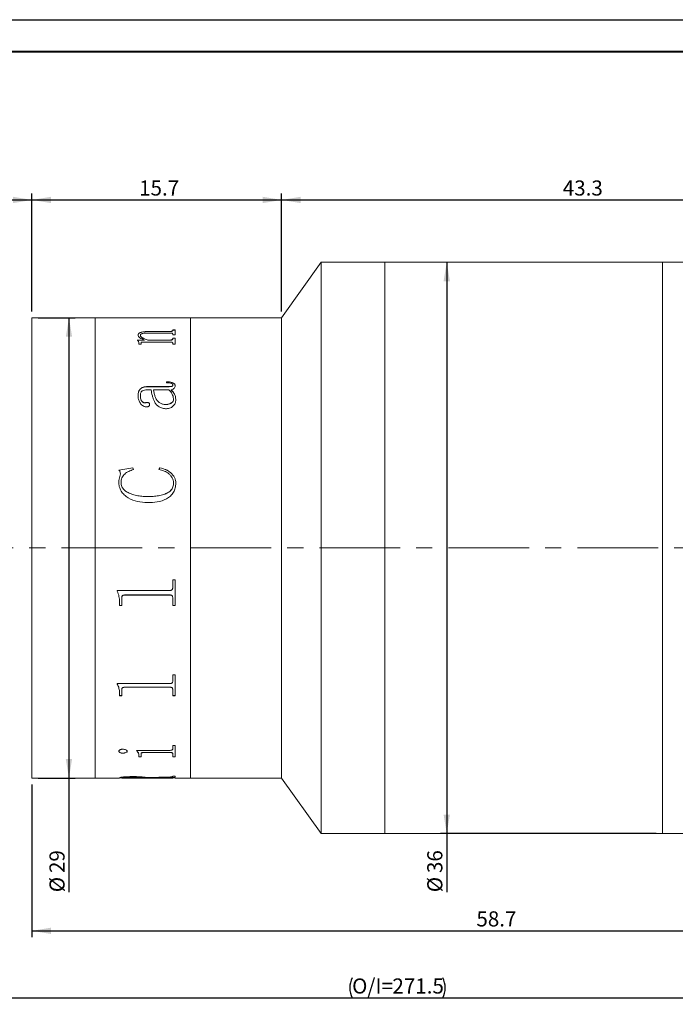
# Model space of a CAD drawing. Units: millimetres. Extents: x 0 to 490, y 0 to 297.
# Drawn here: x 165 to 269, y 142 to 297 of the extents above; entities that cross this region are included whole.
import ezdxf

# ---------------------------------------------------------------- set-up
doc = ezdxf.new("R2010")
doc.units = ezdxf.units.MM
doc.linetypes.add('CENTERX2', pattern=[20.32, 12.7, -2.54, 2.54, -2.54])
doc.layers.add('FORMAT', color=7, linetype='Continuous')
doc.styles.add('SLDTEXTSTYLE0', font='TXT', dxfattribs={"width": 0.7})
doc.dimstyles.new('SLDDIMSTYLE0', dxfattribs={"dimtxt": 2.728516, "dimasz": 3, "dimexe": 0, "dimexo": 0.0625, "dimgap": 0.682129, "dimtad": 1, "dimdec": 1, "dimlfac": 0.4, "dimrnd": 1e-09, "dimzin": 12, "dimdsep": 46, "dimtxsty": 'SLDTEXTSTYLE0', "dimsah": 1, "dimcen": 0.09, "dimadec": 0, "dimazin": 3, "dimtfac": 1, "dimtofl": 0, "dimtmove": 0, "dimatfit": 3, "dimfxl": 0, "dimfrac": 2, "dimtolj": 1, "dimtzin": 12, "dimarcsym": 0})

# ---------------------------------------------------------------- blocks, each defined once
blk = doc.blocks.new('_D')
at = {"layer": 'FORMAT'}
for p, q in [((92.21, 231.06), (92.21, 269.61)), ((92.21, 268.61), (167.21, 268.61)), ((167.21, 251.05), (167.21, 269.61))]:
    blk.add_line(p, q, dxfattribs=at)
for centre, start, end in [((125.88, 270.2), 153.4349, 206.5651), ((129.05, 270.2), 333.4349, 26.5651)]:
    blk.add_arc(centre, 3.55, start, end, dxfattribs=at)
for points in [[(92.21, 268.61), (95.21, 268.11), (95.21, 269.11)], [(167.21, 268.61), (164.21, 269.11), (164.21, 268.11)]]:
    blk.add_solid(points, dxfattribs=at)
at = {"layer": 'FORMAT', "char_height": 2.381, "attachment_point": 1, "style": 'SLDTEXTSTYLE0'}
for s, insert in [('WD=', (122.7, 271.68)), ('195', (127.46, 271.68))]:
    blk.add_mtext(s, dxfattribs=dict(at, insert=insert))
blk = doc.blocks.new('_D_2')
at = {"layer": 'FORMAT'}
for p, q in [((92.21, 198.56), (92.21, 141.92)), ((357.86, 198.56), (357.86, 141.92)), ((92.21, 142.92), (357.86, 142.92))]:
    blk.add_line(p, q, dxfattribs=at)
for centre, start, end in [((220.84, 144.5), 153.4349, 206.5651), ((228.77, 144.5), 333.4349, 26.5651)]:
    blk.add_arc(centre, 3.55, start, end, dxfattribs=at)
for points in [[(92.21, 142.92), (95.21, 142.42), (95.21, 143.42)], [(357.86, 142.92), (354.86, 143.42), (354.86, 142.42)]]:
    blk.add_solid(points, dxfattribs=at)
at = {"layer": 'FORMAT', "char_height": 2.381, "attachment_point": 1, "style": 'SLDTEXTSTYLE0'}
for s, insert in [('O/I=', (217.66, 145.99)), ('271.5', (224.01, 145.99))]:
    blk.add_mtext(s, dxfattribs=dict(at, insert=insert))
blk = doc.blocks.new('_D_3')
at = {"layer": 'FORMAT'}
for p, q in [((206.55, 251.05), (206.55, 269.61)), ((206.55, 268.61), (314.05, 268.61)), ((314.05, 257.3), (314.05, 269.61))]:
    blk.add_line(p, q, dxfattribs=at)
for points in [[(206.55, 268.61), (209.55, 268.11), (209.55, 269.11)], [(314.05, 268.61), (311.05, 269.11), (311.05, 268.11)]]:
    blk.add_solid(points, dxfattribs=at)
at = {"layer": 'FORMAT', "insert": (250.85, 271.68), "char_height": 2.381, "attachment_point": 1, "style": 'SLDTEXTSTYLE0'}
blk.add_mtext('43.3', dxfattribs=at)
blk = doc.blocks.new('_D_4')
at = {"layer": 'FORMAT'}
for p, q in [((232.57, 258.8), (232.57, 168.8)), ((265.55, 168.8), (231.57, 168.8)), ((232.57, 168.8), (232.57, 159.57))]:
    blk.add_line(p, q, dxfattribs=at)
for points in [[(232.57, 258.8), (232.07, 255.8), (233.07, 255.8)], [(232.57, 168.8), (233.07, 171.8), (232.07, 171.8)]]:
    blk.add_solid(points, dxfattribs=at)
at = {"layer": 'FORMAT', "char_height": 2.381, "attachment_point": 1, "rotation": 90, "style": 'SLDTEXTSTYLE0'}
for s, insert in [('36', (229.5, 162.59)), ('%%c', (229.5, 159.57))]:
    blk.add_mtext(s, dxfattribs=dict(at, insert=insert))
blk = doc.blocks.new('_D_5')
at = {"layer": 'FORMAT'}
for p, q in [((167.21, 176.55), (167.21, 152.49)), ((314.05, 170.31), (314.05, 152.49)), ((167.21, 153.49), (314.05, 153.49))]:
    blk.add_line(p, q, dxfattribs=at)
for points in [[(167.21, 153.49), (170.21, 152.99), (170.21, 153.99)], [(314.05, 153.49), (311.05, 153.99), (311.05, 152.99)]]:
    blk.add_solid(points, dxfattribs=at)
at = {"layer": 'FORMAT', "insert": (237.24, 156.56), "char_height": 2.381, "attachment_point": 1, "style": 'SLDTEXTSTYLE0'}
blk.add_mtext('58.7', dxfattribs=at)
blk = doc.blocks.new('_D_7')
at = {"layer": 'FORMAT'}
for p, q in [((167.21, 251.05), (167.21, 269.61)), ((167.21, 268.61), (206.55, 268.61)), ((206.55, 251.05), (206.55, 269.61))]:
    blk.add_line(p, q, dxfattribs=at)
for points in [[(167.21, 268.61), (170.21, 268.11), (170.21, 269.11)], [(206.55, 268.61), (203.55, 269.11), (203.55, 268.11)]]:
    blk.add_solid(points, dxfattribs=at)
at = {"layer": 'FORMAT', "insert": (184.1, 271.68), "char_height": 2.381, "attachment_point": 1, "style": 'SLDTEXTSTYLE0'}
blk.add_mtext('15.7', dxfattribs=at)
blk = doc.blocks.new('_D_8')
at = {"layer": 'FORMAT'}
for p, q in [((168.21, 250.05), (174.05, 250.05)), ((173.05, 250.05), (173.05, 177.55)), ((168.21, 177.55), (174.05, 177.55)), ((173.05, 177.55), (173.05, 159.57))]:
    blk.add_line(p, q, dxfattribs=at)
for points in [[(173.05, 250.05), (172.55, 247.05), (173.55, 247.05)], [(173.05, 177.55), (173.55, 180.55), (172.55, 180.55)]]:
    blk.add_solid(points, dxfattribs=at)
at = {"layer": 'FORMAT', "char_height": 2.381, "attachment_point": 1, "rotation": 90, "style": 'SLDTEXTSTYLE0'}
for s, insert in [('29', (169.98, 162.59)), ('%%c', (169.98, 159.57))]:
    blk.add_mtext(s, dxfattribs=dict(at, insert=insert))

msp = doc.modelspace()

# ---------------------------------------------------------------- linework, layer by layer
at = {"color": 7, "linetype": 'Continuous', "lineweight": 15}
for p, q in [((212.797285, 258.8044913), (206.547285, 250.0544913)), ((222.797285, 258.8044913), (212.797285, 258.8044913)), ((212.797285, 213.8044913), (212.797285, 258.8044913)), ((266.547285, 258.8044913), (222.797285, 258.8044913)), ((222.797285, 176.7039154), (222.797285, 258.8044913)), ((222.797285, 213.8044913), (222.797285, 258.8044913)), ((273.4906329, 258.8044913), (266.547285, 258.8044913)), ((266.547285, 214.3344383), (266.547285, 258.8044913)), ((266.547285, 176.7039154), (266.547285, 258.8044913)), ((177.2052649, 250.0544913), (167.2052649, 250.0544913)), ((167.2052649, 213.8044913), (167.2052649, 250.0544913)), ((181.0162232, 250.0544913), (177.2052649, 250.0544913)), ((177.2052649, 213.8044913), (177.2052649, 250.0544913)), ((181.0162232, 250.0312214), (181.0162232, 250.0544913)), ((181.3808065, 250.0312214), (181.0162232, 250.0312214)), ((181.3808065, 250.0312214), (181.3808065, 250.0405188)), ((181.7795696, 250.0534028), (185.0266399, 250.0534028)), ((188.9971802, 250.0500135), (181.7852662, 250.0500135)), ((185.0266399, 250.0500135), (185.0266399, 250.0534028)), ((185.3912232, 250.0534028), (189.000978, 250.0534028)), ((185.3912232, 250.0534028), (185.3912232, 250.0500135)), ((189.4016399, 250.0312214), (189.4016399, 250.0405188)), ((189.4016399, 250.0404195), (189.7662232, 250.0404195)), ((189.7662232, 250.0312214), (189.4016399, 250.0312214)), ((192.2052649, 250.0544913), (189.7662232, 250.0544913)), ((189.7662232, 250.0312214), (189.7662232, 250.0544913)), ((206.547285, 250.0544913), (192.2052649, 250.0544913)), ((192.2052649, 213.8044913), (192.2052649, 250.0544913)), ((206.547285, 213.8044913), (206.547285, 250.0544913)), ((189.4016399, 248.1445092), (189.7662232, 248.1445092)), ((189.4016399, 248.0602969), (189.4016399, 248.1445092)), ((189.7662232, 247.3817381), (189.7662232, 248.1445092)), ((183.9328899, 247.2815367), (183.9328899, 247.3046402)), ((184.2974732, 247.2561068), (184.2974732, 247.2791928)), ((188.9933825, 247.6497231), (185.5735149, 247.6497231)), ((185.7558065, 247.9040144), (188.9971802, 247.9040144)), ((185.7558065, 247.8804975), (185.7558065, 247.9040144)), ((185.7558065, 247.8804975), (188.9971802, 247.8804975)), ((188.9971802, 247.8804975), (188.9971802, 247.9040144)), ((189.4016399, 248.1208264), (189.7662232, 248.1208264)), ((189.4016399, 248.0366722), (189.4016399, 248.0602969)), ((189.4016399, 247.3817381), (189.4016399, 247.4789119)), ((189.7662232, 247.3817381), (189.4016399, 247.3817381)), ((189.4016399, 246.8552303), (189.7662232, 246.8552303)), ((189.4016399, 246.7475234), (189.4016399, 246.8552303)), ((189.4016399, 246.8324367), (189.7662232, 246.8324367)), ((189.4016399, 246.7248041), (189.4016399, 246.7475234)), ((189.7662232, 245.8970841), (189.7662232, 246.8552303)), ((183.8113621, 246.5490535), (184.9563816, 246.5490535)), ((183.8113621, 246.5024731), (183.8113621, 246.5490535)), ((183.8113621, 246.526471), (184.9563816, 246.526471)), ((184.0544176, 245.8970841), (184.0544176, 246.0710478)), ((184.419001, 245.8970841), (184.0544176, 245.8970841)), ((184.419001, 245.8970841), (184.419001, 246.1030068)), ((189.0028768, 246.2296284), (184.7171238, 246.2296284)), ((184.9563816, 246.526471), (184.9563816, 246.5490535)), ((185.4709758, 246.5490535), (188.9933825, 246.5490535)), ((185.4709758, 246.526471), (185.4709758, 246.5490535)), ((185.4709758, 246.526471), (188.9933825, 246.526471)), ((188.9933825, 246.526471), (188.9933825, 246.5490535)), ((189.4016399, 245.8970841), (189.4016399, 246.0172232)), ((189.7662232, 245.8970841), (189.4016399, 245.8970841)), ((185.4292006, 239.2163342), (188.8338773, 239.2163342)), ((185.4292006, 239.2163342), (185.4292006, 239.1988088)), ((185.4292006, 239.1988088), (188.8338773, 239.1988088)), ((188.4294176, 239.8159501), (188.4294176, 239.9846521)), ((188.8338773, 239.2163342), (188.8338773, 239.1988088)), ((189.4016399, 239.4804077), (189.4016399, 239.4627002)), ((189.7662232, 239.3271414), (189.7662232, 239.3095396)), ((183.9328899, 237.7510413), (183.9328899, 237.7345265)), ((184.2974732, 237.7766909), (184.2974732, 237.7601583)), ((185.9988621, 238.6912267), (185.4159085, 238.6912267)), ((186.3634454, 238.6740635), (186.3634454, 238.6912267)), ((188.7977987, 238.6912267), (186.3634454, 238.6912267)), ((189.1623821, 238.6912267), (189.1623821, 238.6740635)), ((189.5231676, 237.2796559), (189.5231676, 237.2958568)), ((185.1519654, 236.6813454), (185.1519654, 236.6655682)), ((185.7558065, 236.3691557), (185.7558065, 236.3535938)), ((188.2794068, 236.3817997), (188.2794068, 236.397381)), ((189.887751, 237.2234665), (189.887751, 237.2073155)), ((180.8946954, 226.0337868), (183.103083, 226.4333473)), ((180.8946954, 226.0253528), (183.103083, 226.4246378)), ((183.103083, 226.4333473), (183.2037232, 226.1427648)), ((183.103083, 226.4333473), (183.103083, 226.4246378)), ((183.103083, 226.4246378), (183.2037232, 226.1342557)), ((187.2141399, 226.1427648), (187.3717462, 226.4333473)), ((187.2141399, 226.1342557), (187.3717462, 226.4246378)), ((187.3717462, 226.4333473), (187.3717462, 226.4246378)), ((181.1510431, 225.4960334), (181.1510431, 225.4879702)), ((180.8946954, 224.2120903), (180.8946954, 224.2049126)), ((181.2592788, 224.0883375), (181.2592788, 224.0812452)), ((189.5231676, 224.0391641), (189.5231676, 224.0321057)), ((189.887751, 223.9917926), (189.887751, 223.9847669)), ((185.4178074, 221.8955434), (185.4178074, 221.8899634)), ((266.547285, 168.8044913), (266.547285, 214.3344383)), ((167.2052649, 177.5544913), (167.2052649, 213.8044913)), ((177.2052649, 177.5544913), (177.2052649, 213.8044913)), ((192.2052649, 177.5544913), (192.2052649, 213.8044913)), ((206.547285, 177.5544913), (206.547285, 213.8044913)), ((212.797285, 168.8044913), (212.797285, 213.8044913)), ((222.797285, 168.8044913), (222.797285, 213.8044913)), ((189.4016399, 208.7749052), (189.7662232, 208.7749052)), ((189.4016399, 207.5669511), (189.4016399, 208.7749052)), ((189.7662232, 204.7244189), (189.7662232, 208.7749052)), ((180.6516399, 207.0961298), (188.9971802, 207.0961298)), ((180.6516399, 206.9897937), (180.6516399, 207.0961298)), ((188.9971802, 206.3860827), (181.7852662, 206.3860827)), ((181.7852662, 206.380963), (181.7852662, 206.3860827)), ((188.9971802, 206.380963), (181.7852662, 206.380963)), ((188.9971802, 206.380963), (188.9971802, 206.3860827)), ((181.0162232, 205.3010128), (181.0162232, 205.3068773)), ((181.0162232, 204.7244189), (181.0162232, 205.3010128)), ((181.3808065, 204.730681), (181.0162232, 204.730681)), ((181.3808065, 204.7244189), (181.0162232, 204.7244189)), ((181.3808065, 205.8984232), (181.3808065, 205.9038757)), ((181.3808065, 204.7244189), (181.3808065, 205.8984232)), ((189.4016399, 205.9132492), (189.4016399, 205.9186914)), ((189.4016399, 204.7244189), (189.4016399, 205.9132492)), ((189.7662232, 204.730681), (189.4016399, 204.730681)), ((189.7662232, 204.7244189), (189.4016399, 204.7244189)), ((180.6516399, 192.4311381), (188.9971802, 192.4311381)), ((180.6516399, 192.3438128), (180.6516399, 192.4311381)), ((189.4016399, 193.8283626), (189.7662232, 193.8283626)), ((189.4016399, 192.8194805), (189.4016399, 193.8283626)), ((189.7662232, 190.5175033), (189.7662232, 193.8283626)), ((181.0162232, 190.9761023), (181.0162232, 190.991846)), ((181.0162232, 190.5175033), (181.0162232, 190.9761023)), ((181.3808065, 191.4557854), (181.3808065, 191.4711983)), ((181.3808065, 190.5175033), (181.3808065, 191.4557854)), ((188.9971802, 191.8617056), (181.7852662, 191.8617056)), ((181.7852662, 191.8465622), (181.7852662, 191.8617056)), ((188.9971802, 191.8465622), (181.7852662, 191.8465622)), ((188.9971802, 191.8465622), (188.9971802, 191.8617056)), ((189.4016399, 191.4677479), (189.4016399, 191.4831525)), ((189.4016399, 190.5175033), (189.4016399, 191.4677479)), ((181.3808065, 190.5335633), (181.0162232, 190.5335633)), ((181.3808065, 190.5175033), (181.0162232, 190.5175033)), ((189.7662232, 190.5335633), (189.4016399, 190.5335633)), ((189.7662232, 190.5175033), (189.4016399, 190.5175033)), ((180.8946954, 181.7755933), (180.8946954, 181.7976822)), ((181.536514, 181.4680252), (181.536514, 181.4903262)), ((182.231501, 181.7755933), (182.231501, 181.7976822)), ((183.6898343, 181.9190031), (188.9971802, 181.9190031)), ((183.6898343, 181.8694528), (183.6898343, 181.9190031)), ((189.0028768, 181.6008263), (184.8671347, 181.6008263)), ((184.8671347, 181.5786016), (184.8671347, 181.6008263)), ((189.0028768, 181.5786016), (184.8671347, 181.5786016)), ((189.0028768, 181.5786016), (189.0028768, 181.6008263)), ((189.4016399, 182.7006054), (189.7662232, 182.7006054)), ((189.4016399, 182.1475609), (189.4016399, 182.7006054)), ((189.7662232, 180.8859708), (189.7662232, 182.7006054)), ((184.0544176, 181.1088706), (184.0544176, 181.1314193)), ((184.0544176, 180.8859708), (184.0544176, 181.1088706)), ((184.419001, 180.9086732), (184.0544176, 180.9086732)), ((184.419001, 180.8859708), (184.0544176, 180.8859708)), ((184.419001, 181.3639852), (184.419001, 181.3863579)), ((184.419001, 180.8859708), (184.419001, 181.3639852)), ((189.4016399, 181.3639852), (189.4016399, 181.3863579)), ((189.4016399, 180.8859708), (189.4016399, 181.3639852)), ((189.7662232, 180.9086732), (189.4016399, 180.9086732)), ((189.7662232, 180.8859708), (189.4016399, 180.8859708)), ((167.2052649, 177.5544913), (177.2052649, 177.5544913)), ((177.2052649, 177.5544913), (181.0162232, 177.5544913)), ((181.0162232, 177.5544913), (181.0162232, 177.5899918)), ((181.0162232, 177.5794913), (181.3808065, 177.5794913)), ((181.3808065, 177.5777612), (181.0162232, 177.5777612)), ((181.3808065, 177.6013975), (181.3808065, 177.5764126)), ((181.3808065, 177.5616704), (181.3808065, 177.5764126)), ((181.7795696, 177.5555798), (185.0266399, 177.5555798)), ((183.1790379, 177.7098352), (183.1790379, 177.6849252)), ((185.0266399, 177.6049629), (185.0266399, 177.5799805)), ((185.0266399, 177.5555798), (185.0266399, 177.5799805)), ((185.0266399, 177.5794913), (185.3912232, 177.5794913)), ((185.3912232, 177.5589691), (185.0266399, 177.5589691)), ((185.3304593, 177.6215012), (189.0503486, 177.7455645)), ((189.7662232, 177.7145409), (185.3912232, 177.6043266)), ((189.7662232, 177.6896341), (185.3912232, 177.5793437)), ((185.3912232, 177.5793437), (185.3912232, 177.6043266)), ((185.3912232, 177.5555798), (185.3912232, 177.5793437)), ((185.3912232, 177.5555798), (189.000978, 177.5555798)), ((189.4016399, 177.8377176), (189.7662232, 177.8377176)), ((189.4016399, 177.8010766), (189.4016399, 177.8377176)), ((189.4016399, 177.5685631), (189.7662232, 177.5685631)), ((189.4016399, 177.561595), (189.4016399, 177.5685631)), ((189.7662232, 177.6896341), (189.7662232, 177.8377176)), ((189.7662232, 177.5544913), (189.7662232, 177.5685631)), ((189.7662232, 177.5544913), (192.2052649, 177.5544913)), ((192.2052649, 177.5544913), (206.547285, 177.5544913)), ((206.547285, 177.5544913), (212.797285, 168.8044913)), ((222.797285, 168.8044913), (222.797285, 176.7039154)), ((266.547285, 168.8044913), (266.547285, 176.7039154)), ((212.797285, 168.8044913), (222.797285, 168.8044913)), ((222.797285, 168.8044913), (266.547285, 168.8044913)), ((266.547285, 168.8044913), (285.297285, 168.8044913))]:
    msp.add_line(p, q, dxfattribs=at)
for points, knots in [([(181.3808065, 250.0473122), (181.3842659, 250.0483531), (181.3895843, 250.0499533), (181.4306504, 250.05142), (181.4756467, 250.0522878), (181.5369044, 250.0528671), (181.6374958, 250.0533353), (181.722842, 250.0533758), (181.7795696, 250.0534028)], [0, 0, 0, 0, 0.2481131565, 0.3814452382, 0.5002774264, 0.6245346163, 0.7504373805, 1, 1, 1, 1]), ([(181.7852662, 250.0500135), (181.7276441, 250.0499641), (181.6389458, 250.0498879), (181.5321422, 250.0491313), (181.4649616, 250.0481846), (181.4202552, 250.0467611), (181.3850653, 250.0443818), (181.3824887, 250.0420446), (181.3808065, 250.0405188)], [0, 0, 0, 0, 0.2490916756, 0.3834295282, 0.4996539125, 0.6166967514, 0.7497517769, 1, 1, 1, 1]), ([(189.4016399, 250.0405188), (189.3999492, 250.0420447), (189.3973598, 250.0443819), (189.3622178, 250.0467624), (189.3172983, 250.0481872), (189.2504577, 250.0491379), (189.143653, 250.0498987), (189.0550085, 250.0499682), (188.9971802, 250.0500135)], [0, 0, 0, 0, 0.2501927513, 0.383194317, 0.5002415571, 0.6172216512, 0.7502899242, 1, 1, 1, 1]), ([(189.000978, 250.0534028), (189.0576057, 250.0533761), (189.1423335, 250.0533361), (189.2422112, 250.0528742), (189.3033978, 250.0523025), (189.3497172, 250.0514612), (189.3931761, 250.0500167), (189.3982744, 250.048433), (189.4016399, 250.0473876)], [0, 0, 0, 0, 0.2501292328, 0.3742491723, 0.4976395206, 0.6191302618, 0.7485851811, 1, 1, 1, 1]), ([(183.9328899, 247.3046402), (183.9465925, 247.3942421), (183.967323, 247.5297988), (184.170113, 247.68535), (184.4049044, 247.7781233), (184.7065525, 247.8426078), (185.1575856, 247.8947141), (185.5187673, 247.9003293), (185.7558065, 247.9040144)], [0, 0, 0, 0, 0.2497002441, 0.3777663284, 0.4996525855, 0.6188887044, 0.7498811631, 1, 1, 1, 1]), ([(183.9328899, 247.2815367), (183.9465954, 247.3710787), (183.9673318, 247.5065558), (184.170136, 247.6619993), (184.4049553, 247.7547077), (184.7065905, 247.8191387), (185.1576204, 247.8712048), (185.5187706, 247.8768152), (185.7558065, 247.8804975)], [0, 0, 0, 0, 0.2496119627, 0.3776627907, 0.499526411, 0.6187966643, 0.749802404, 1, 1, 1, 1]), ([(184.9563816, 246.5490535), (184.6933884, 246.6579905), (184.298883, 246.8214024), (183.9795778, 247.0928185), (183.9484512, 247.234039), (183.9328899, 247.3046402)], [0, 0, 0, 0, 0.500002292, 0.7500329151, 1, 1, 1, 1]), ([(185.5735149, 247.6497231), (185.4198384, 247.6474789), (185.1130684, 247.6429989), (184.7413394, 247.5950924), (184.5030553, 247.5227793), (184.3766957, 247.4504009), (184.3078129, 247.3673337), (184.3009222, 247.3085934), (184.2974732, 247.2791928)], [0, 0, 0, 0, 0.2503643304, 0.4997787349, 0.6261321084, 0.7496620735, 0.8747011606, 1, 1, 1, 1]), ([(184.2974732, 247.2791928), (184.3216261, 247.207669), (184.3700132, 247.0643808), (184.7548438, 246.8005413), (185.1846316, 246.6496105), (185.4709758, 246.5490535)], [0, 0, 0, 0, 0.24960694806, 0.50005388432, 1, 1, 1, 1]), ([(184.2974732, 247.2561068), (184.3216285, 247.1846304), (184.3700236, 247.0414275), (184.7549029, 246.7777572), (185.184644, 246.6269513), (185.4709758, 246.526471)], [0, 0, 0, 0, 0.249557225, 0.4999882025, 1, 1, 1, 1]), ([(189.4016399, 247.4789119), (189.4001567, 247.5011232), (189.3978904, 247.5350622), (189.3645983, 247.5773305), (189.3208899, 247.6056394), (189.254841, 247.6273788), (189.1455385, 247.6464263), (189.0536272, 247.6484178), (188.9933825, 247.6497231)], [0, 0, 0, 0, 0.250450093, 0.3826878789, 0.5006797193, 0.6198261841, 0.7508091827, 1, 1, 1, 1]), ([(188.9933825, 246.5490535), (189.0527174, 246.5509289), (189.141592, 246.5537379), (189.2452661, 246.579177), (189.3274509, 246.6153017), (189.3929132, 246.6735098), (189.3987276, 246.7228231), (189.4016399, 246.7475234)], [0, 0, 0, 0, 0.2496552836, 0.3739449476, 0.4998425848, 0.7494791585, 1, 1, 1, 1]), ([(188.9933825, 246.526471), (189.0527156, 246.5283445), (189.1415911, 246.5311507), (189.2452647, 246.5565747), (189.3274464, 246.5926713), (189.3929118, 246.6508372), (189.3987272, 246.7001204), (189.4016399, 246.7248041)], [0, 0, 0, 0, 0.24974522, 0.3740950824, 0.4999622227, 0.7495543859, 1, 1, 1, 1]), ([(188.9971802, 247.9040144), (189.0563369, 247.9054714), (189.1440704, 247.9076323), (189.2453101, 247.9278254), (189.3268461, 247.9560303), (189.3928636, 248.0019261), (189.3987192, 248.0408716), (189.4016399, 248.0602969)], [0, 0, 0, 0, 0.2496983222, 0.3703197596, 0.4941580129, 0.7476946698, 1, 1, 1, 1]), ([(188.9971802, 247.8804975), (189.0561642, 247.8819643), (189.1439384, 247.884147), (189.2456464, 247.9042528), (189.3270387, 247.9326293), (189.3929335, 247.9784457), (189.398743, 248.0172985), (189.4016399, 248.0366722)], [0, 0, 0, 0, 0.2492052559, 0.3708433475, 0.4952882066, 0.7483274786, 1, 1, 1, 1]), ([(184.0544176, 246.0710478), (184.0470542, 246.1477698), (184.0360081, 246.2628608), (183.9438215, 246.4079437), (183.8555258, 246.4709558), (183.8113621, 246.5024731)], [0, 0, 0, 0, 0.4998579601, 0.7498391093, 1, 1, 1, 1]), ([(184.7171238, 246.2296284), (184.6770154, 246.2289797), (184.6157325, 246.2279886), (184.5388845, 246.2175039), (184.4877816, 246.2042683), (184.4505931, 246.1830619), (184.4223209, 246.1490207), (184.4202996, 246.1210058), (184.419001, 246.1030068)], [0, 0, 0, 0, 0.2504904396, 0.3827325042, 0.5007646118, 0.6147019256, 0.7524525224, 1, 1, 1, 1]), ([(189.4016399, 246.0172232), (189.4002535, 246.0444612), (189.3981434, 246.085918), (189.3655965, 246.1379235), (189.324128, 246.1731775), (189.2607529, 246.2011189), (189.1533473, 246.2254333), (189.0625101, 246.2279658), (189.0028768, 246.2296284)], [0, 0, 0, 0, 0.2504787139, 0.3812333925, 0.5008432042, 0.6202313038, 0.7506878061, 1, 1, 1, 1]), ([(183.9328899, 237.7510413), (183.9418823, 237.9276954), (183.9598323, 238.2803208), (184.1468132, 238.7021333), (184.4415195, 238.973463), (184.735649, 239.1206502), (185.073753, 239.2050133), (185.3106704, 239.212559), (185.4292006, 239.2163342)], [0, 0, 0, 0, 0.2503908009, 0.4998140915, 0.6265146059, 0.7497964438, 0.8748227331, 1, 1, 1, 1]), ([(183.9328899, 237.7345265), (183.9418818, 237.9110601), (183.9598315, 238.2634583), (184.1468442, 238.6850051), (184.4415536, 238.9561312), (184.7356874, 239.103202), (185.0737646, 239.1874967), (185.3106716, 239.1950365), (185.4292006, 239.1988088)], [0, 0, 0, 0, 0.2503232204, 0.4996976479, 0.6264114532, 0.7497025974, 0.8747715205, 1, 1, 1, 1]), ([(188.4294176, 239.9846521), (188.5838311, 239.9813484), (188.8920913, 239.974753), (189.2776415, 239.9092469), (189.5281259, 239.7782054), (189.667101, 239.6464), (189.7529118, 239.4920708), (189.7617834, 239.3821509), (189.7662232, 239.3271414)], [0, 0, 0, 0, 0.2504806212, 0.5000421361, 0.6249260467, 0.7498705779, 0.8748225922, 1, 1, 1, 1]), ([(188.4294176, 239.9665968), (188.5838306, 239.9632949), (188.8920815, 239.9567032), (189.2776094, 239.8912547), (189.5281097, 239.7603041), (189.6670922, 239.6285898), (189.7529106, 239.4743617), (189.7617831, 239.3645118), (189.7662232, 239.3095396)], [0, 0, 0, 0, 0.25054565833, 0.50015819425, 0.62504352332, 0.74996542129, 0.87487502124, 1, 1, 1, 1]), ([(189.4016399, 239.4804077), (189.3983454, 239.5163307), (189.3934286, 239.5699446), (189.3461084, 239.6334084), (189.2868951, 239.685529), (189.1796455, 239.7352354), (188.8934675, 239.8066821), (188.6328156, 239.8118878), (188.4294176, 239.8159501)], [0, 0, 0, 0, 0.124820497, 0.186290491, 0.2500270987, 0.3593076709, 0.5000402311, 1, 1, 1, 1]), ([(188.8338773, 239.2163342), (188.9711309, 239.215475), (189.1274396, 239.2144965), (189.287942, 239.254214), (189.3294055, 239.2741995), (189.3575783, 239.3032612), (189.3961587, 239.3703678), (189.3992291, 239.4320096), (189.4016399, 239.4804077)], [0, 0, 0, 0, 0.5000604883, 0.5694848253, 0.6250688751, 0.6818395934, 0.7501959467, 1, 1, 1, 1]), ([(188.8338773, 239.1988088), (188.9711262, 239.1979509), (189.1274334, 239.1969739), (189.2879449, 239.2366617), (189.3294117, 239.256639), (189.3575835, 239.2856789), (189.3961544, 239.3527397), (189.3992271, 239.4143346), (189.4016399, 239.4627002)], [0, 0, 0, 0, 0.5001857104, 0.5696409386, 0.6252074384, 0.6820022481, 0.7503015793, 1, 1, 1, 1]), ([(189.7662232, 239.3271414), (189.7625061, 239.2578774), (189.7550862, 239.1196135), (189.670211, 238.9520301), (189.5466329, 238.8428109), (189.3925023, 238.7549183), (189.2537365, 238.7165114), (189.1623821, 238.6912267)], [0, 0, 0, 0, 0.2503420569, 0.4997287088, 0.6202204157, 0.7499775345, 1, 1, 1, 1]), ([(185.2355157, 236.015212), (185.1765403, 236.0183899), (185.0585909, 236.0247457), (184.8400321, 236.0998718), (184.5186303, 236.3069698), (184.1907282, 236.6953331), (183.9659527, 237.2167493), (183.9439599, 237.5721513), (183.9328899, 237.7510413)], [0, 0, 0, 0, 0.0625370361, 0.1250724893, 0.2499908862, 0.4996996059, 0.7481760058, 1, 1, 1, 1]), ([(185.4159085, 238.6912267), (185.2526161, 238.6837667), (185.0015327, 238.6722958), (184.7017354, 238.5784083), (184.50209, 238.4713077), (184.3931437, 238.3123821), (184.3069416, 238.0813024), (184.3012605, 237.8985335), (184.2974732, 237.7766909)], [0, 0, 0, 0, 0.2502364476, 0.3847709928, 0.4997334928, 0.6244114618, 0.7496143402, 1, 1, 1, 1]), ([(184.2974732, 237.7766909), (184.3077572, 237.5318236), (184.3206466, 237.224917), (184.5380335, 236.8932634), (184.6754078, 236.7765674), (184.8047981, 236.7045159), (184.9159644, 236.6679195), (185.0351674, 236.6596104), (185.112982, 236.674091), (185.1519654, 236.6813454)], [0, 0, 0, 0, 0.4992000508, 0.62567706, 0.7495835856, 0.8159748418, 0.8748354464, 0.9372953354, 1, 1, 1, 1]), ([(184.2974732, 237.7601583), (184.3077626, 237.5154505), (184.3206592, 237.2087354), (184.5380448, 236.8773266), (184.6754271, 236.7607114), (184.804815, 236.6887134), (184.9159826, 236.6521502), (185.0351656, 236.6438483), (185.1129816, 236.6583189), (185.1519654, 236.6655682)], [0, 0, 0, 0, 0.4990997714, 0.6255684275, 0.7494870386, 0.815913953, 0.8747777865, 0.9372669754, 1, 1, 1, 1]), ([(188.4161255, 235.7259603), (188.310607, 235.7290168), (188.0995832, 235.7351294), (187.6887924, 235.8163352), (187.2196424, 236.0209862), (186.8604171, 236.3253697), (186.647174, 236.6091805), (186.4851934, 236.8966168), (186.3243697, 237.287649), (186.1835007, 237.7543494), (186.0740774, 238.2322852), (186.0239345, 238.5382422), (185.9988621, 238.6912267)], [0, 0, 0, 0, 0.0625328007, 0.1250578335, 0.2495677191, 0.3743085225, 0.4331282588, 0.4994057583, 0.6141037901, 0.7496669918, 0.8748285807, 1, 1, 1, 1]), ([(186.3634454, 238.6912267), (186.3928144, 238.5312259), (186.4526587, 238.2051969), (186.5894215, 237.7250183), (186.74883, 237.3469417), (186.90851, 237.0902386), (187.0792433, 236.8745604), (187.3546119, 236.638265), (187.7144608, 236.4738814), (188.0327418, 236.4052704), (188.1971892, 236.4000107), (188.2794068, 236.397381)], [0, 0, 0, 0, 0.1682484935, 0.342834817, 0.500468714, 0.5660780464, 0.6255883752, 0.7504177168, 0.8749731411, 0.9374911581, 1, 1, 1, 1]), ([(186.3634454, 238.6740635), (186.3928145, 238.5141725), (186.4526596, 238.1883647), (186.5894241, 237.7085127), (186.7488353, 237.3306959), (186.9085134, 237.0741746), (187.0792565, 236.8586342), (187.3546521, 236.6224918), (187.7144846, 236.4582412), (188.0327469, 236.3896833), (188.1971897, 236.3844275), (188.2794068, 236.3817997)], [0, 0, 0, 0, 0.1682129629, 0.342765303, 0.5003746914, 0.5659777369, 0.6254858597, 0.7503264525, 0.8749182359, 0.9374624103, 1, 1, 1, 1]), ([(188.2794068, 236.397381), (188.3596361, 236.3999867), (188.5200346, 236.4051961), (188.8298149, 236.4706732), (189.121429, 236.5859441), (189.346475, 236.7651208), (189.4958401, 236.9880121), (189.5122352, 237.1727028), (189.5231676, 237.2958568)], [0, 0, 0, 0, 0.1253542462, 0.2506144892, 0.5003259368, 0.6256782258, 0.7503977428, 1, 1, 1, 1]), ([(188.2794068, 236.3817997), (188.3596356, 236.3844035), (188.52003, 236.3896089), (188.8297946, 236.4550369), (189.1213983, 236.5702143), (189.3464617, 236.7492714), (189.4958342, 236.9720059), (189.5122331, 237.156583), (189.5231676, 237.2796559)], [0, 0, 0, 0, 0.1253945591, 0.2506903105, 0.50044408, 0.6257917638, 0.750484342, 1, 1, 1, 1]), ([(189.5231676, 237.2958568), (189.4759315, 237.5529883), (189.3812264, 238.068519), (188.9925931, 238.4833175), (188.7977987, 238.6912267)], [0, 0, 0, 0, 0.4987705907, 1, 1, 1, 1]), ([(189.1623821, 238.6912267), (189.3710745, 238.474475), (189.7874819, 238.0419868), (189.8543803, 237.4958793), (189.887751, 237.2234665)], [0, 0, 0, 0, 0.501173679, 1, 1, 1, 1]), ([(189.1623821, 238.6740635), (189.3710743, 238.4574722), (189.7874494, 238.0253372), (189.8543712, 237.4795483), (189.887751, 237.2073155)], [0, 0, 0, 0, 0.5012121616, 1, 1, 1, 1]), ([(185.1519654, 236.6813454), (185.1862392, 236.6928255), (185.2546994, 236.7157563), (185.3679192, 236.7250901), (185.4784803, 236.7089453), (185.5819021, 236.6739007), (185.6689424, 236.6181485), (185.7449155, 236.515875), (185.7514375, 236.4280135), (185.7558065, 236.3691557)], [0, 0, 0, 0, 0.1252835333, 0.2502472106, 0.3766935981, 0.5004288373, 0.6271546725, 0.7502331151, 1, 1, 1, 1]), ([(185.1519654, 236.6655682), (185.18624, 236.6770405), (185.2547043, 236.6999565), (185.3679182, 236.7092825), (185.4784754, 236.6931503), (185.5818998, 236.6581299), (185.6689402, 236.6024193), (185.7449114, 236.500216), (185.7514358, 236.4124131), (185.7558065, 236.3535938)], [0, 0, 0, 0, 0.1253099955, 0.2503096141, 0.376790725, 0.5005483005, 0.627299205, 0.7503271784, 1, 1, 1, 1]), ([(185.7558065, 236.3691557), (185.7498377, 236.3177032), (185.7408905, 236.2405761), (185.672739, 236.1517678), (185.6062678, 236.0966835), (185.5227304, 236.0553219), (185.3990883, 236.0221447), (185.3001202, 236.0179501), (185.2355157, 236.015212)], [0, 0, 0, 0, 0.2499367525, 0.37465497368, 0.50065983461, 0.61954094149, 0.75164381261, 1, 1, 1, 1]), ([(189.887751, 237.2234665), (189.8766558, 237.0510413), (189.8545087, 236.706864), (189.6296817, 236.2904352), (189.3308237, 236.0249452), (189.0654477, 235.8591431), (188.7533795, 235.7464349), (188.5285543, 235.7327858), (188.4161255, 235.7259603)], [0, 0, 0, 0, 0.2502859558, 0.4995949692, 0.6247894779, 0.7499597442, 0.874961927, 1, 1, 1, 1]), ([(187.3717462, 226.4333473), (187.6834958, 226.3472644), (188.3066249, 226.1752007), (189.1203447, 225.653836), (189.6393413, 225.0457803), (189.8597905, 224.458062), (189.8784287, 224.1472515), (189.887751, 223.9917926)], [0, 0, 0, 0, 0.2502986264, 0.5003001621, 0.7496677917, 0.8747906833, 1, 1, 1, 1]), ([(187.3717462, 226.4246378), (187.6834884, 226.3386183), (188.3065589, 226.1666937), (189.1202625, 225.6457317), (189.6393105, 225.0380902), (189.8597887, 224.4507302), (189.8784283, 224.1401203), (189.887751, 223.9847669)], [0, 0, 0, 0, 0.2503657062, 0.5003989808, 0.749744165, 0.8748330474, 1, 1, 1, 1]), ([(181.1510431, 225.4960334), (181.1474662, 225.6010676), (181.1421028, 225.7585601), (181.0277448, 225.9417879), (180.9391047, 226.0030793), (180.8946954, 226.0337868)], [0, 0, 0, 0, 0.4997759939, 0.7493841663, 1, 1, 1, 1]), ([(180.8946954, 224.2120903), (180.9031735, 224.358916), (180.9200394, 224.6510069), (181.0977751, 225.0600939), (181.1331297, 225.3494321), (181.1510431, 225.4960334)], [0, 0, 0, 0, 0.3327200341, 0.661903813, 1, 1, 1, 1]), ([(180.8946954, 224.2049126), (180.9031761, 224.3516498), (180.9200467, 224.6435535), (181.0977768, 225.0523331), (181.1331303, 225.3414709), (181.1510431, 225.4879702)], [0, 0, 0, 0, 0.332737886, 0.6619139976, 1, 1, 1, 1]), ([(183.2037232, 226.1427648), (182.9575362, 226.0575556), (182.4656053, 225.8872906), (181.9102351, 225.5361799), (181.5624056, 225.1619208), (181.3140734, 224.7164476), (181.2812779, 224.340513), (181.2592788, 224.0883375)], [0, 0, 0, 0, 0.2504840063, 0.5005173091, 0.6283581065, 0.7507039518, 1, 1, 1, 1]), ([(189.5231676, 224.0391641), (189.5141539, 224.1780877), (189.4961283, 224.4559056), (189.3478053, 224.8464574), (189.1065275, 225.1932811), (188.6936188, 225.5809236), (188.059657, 225.9451365), (187.4961403, 226.076851), (187.2141399, 226.1427648)], [0, 0, 0, 0, 0.1250130887, 0.2499999131, 0.3709244458, 0.5001752161, 0.7498729326, 1, 1, 1, 1]), ([(185.4178074, 220.9450519), (184.8910311, 220.9719745), (183.8386376, 221.0257604), (182.590459, 221.5193751), (181.7464397, 222.1362166), (181.2452372, 222.7392389), (180.9991155, 223.3341663), (180.9080418, 223.833638), (180.8991451, 224.0859154), (180.8946954, 224.2120903)], [0, 0, 0, 0, 0.2501425889, 0.4997347875, 0.6263826411, 0.7497968239, 0.8747170442, 0.9373405193, 1, 1, 1, 1]), ([(181.2592788, 224.0883375), (181.2645592, 223.9837159), (181.2751148, 223.77458), (181.3680394, 223.4726497), (181.523375, 223.1936395), (181.7909658, 222.8818696), (182.134291, 222.6335873), (182.51872, 222.4351466), (183.0007202, 222.2368657), (183.6758116, 222.0443991), (184.539671, 221.9172508), (185.1242779, 221.9027994), (185.4178074, 221.8955434)], [0, 0, 0, 0, 0.0625105248, 0.124956976, 0.1859208219, 0.2498974196, 0.3641437277, 0.4290002541, 0.4998162265, 0.6643777108, 0.8314849734, 1, 1, 1, 1]), ([(181.2592788, 224.0812452), (181.2645594, 223.9766949), (181.2751155, 223.7676965), (181.3680506, 223.4659515), (181.5233954, 223.1871331), (181.7910189, 222.8755586), (182.1343453, 222.6274714), (182.5187574, 222.4291714), (183.0007748, 222.2310356), (183.6759019, 222.0386875), (184.539754, 221.911646), (185.1243308, 221.8972105), (185.4178074, 221.8899634)], [0, 0, 0, 0, 0.0624802856, 0.1248995515, 0.1858526575, 0.2498060403, 0.3640572872, 0.4289138853, 0.499727819, 0.664327396, 0.8314813951, 1, 1, 1, 1]), ([(185.4178074, 221.8955434), (185.7115294, 221.9003804), (186.2931065, 221.9099578), (187.1595928, 222.0101833), (187.836958, 222.1633274), (188.31232, 222.3386831), (188.7031738, 222.5235239), (189.1387028, 222.8457259), (189.4122516, 223.3156831), (189.5113269, 223.7251944), (189.5192196, 223.9344774), (189.5231676, 224.0391641)], [0, 0, 0, 0, 0.1687532918, 0.3341357815, 0.5007061689, 0.5668029485, 0.6258996613, 0.7504968082, 0.8748741112, 0.9374100318, 1, 1, 1, 1]), ([(185.4178074, 221.8899634), (185.7115687, 221.8947996), (186.2931595, 221.9043745), (187.1596372, 222.0045328), (187.8369717, 222.1575671), (188.312325, 222.332799), (188.7031537, 222.5175041), (189.1386439, 222.8394258), (189.4122428, 223.309091), (189.5113264, 223.7183478), (189.5192195, 223.9274908), (189.5231676, 224.0321057)], [0, 0, 0, 0, 0.1688104515, 0.3342122397, 0.5008001745, 0.5669119297, 0.6260053921, 0.7505944758, 0.8749324123, 0.9374402075, 1, 1, 1, 1]), ([(189.887751, 223.9917926), (189.8722862, 223.7439248), (189.8413766, 223.2485099), (189.5520441, 222.5407623), (189.0631362, 221.9498224), (188.2275242, 221.3486052), (186.9589175, 220.9972696), (185.9321124, 220.9624782), (185.4178074, 220.9450519)], [0, 0, 0, 0, 0.1250872071, 0.2500125459, 0.374954703, 0.4999650255, 0.7495430505, 1, 1, 1, 1]), ([(181.0162232, 205.3068773), (181.0125529, 205.4512383), (181.0052138, 205.7399067), (180.9387003, 206.1701508), (180.8301465, 206.5938592), (180.7111497, 206.8609315), (180.6516399, 206.9944935)], [0, 0, 0, 0, 0.2500573863, 0.5000221006, 0.7499627949, 1, 1, 1, 1]), ([(181.0162232, 205.3010128), (181.012553, 205.4454731), (181.005214, 205.7343382), (180.9387013, 206.164876), (180.830151, 206.5888708), (180.7111502, 206.8561379), (180.6516399, 206.9897937)], [0, 0, 0, 0, 0.2500668764, 0.5000378357, 0.7499772082, 1, 1, 1, 1]), ([(181.7852662, 206.3860827), (181.723206, 206.3824095), (181.6290373, 206.3768358), (181.5190721, 206.318516), (181.4558561, 206.2539246), (181.4155584, 206.1730755), (181.3844381, 206.056292), (181.3822398, 205.9640302), (181.3808065, 205.9038757)], [0, 0, 0, 0, 0.2496090007, 0.3787508826, 0.4996594315, 0.6162387893, 0.7497885684, 1, 1, 1, 1]), ([(181.7852662, 206.380963), (181.7232041, 206.377286), (181.629036, 206.3717068), (181.51907, 206.3133502), (181.4558612, 206.2487199), (181.4155608, 206.1678131), (181.3844375, 206.0509507), (181.3822395, 205.9586187), (181.3808065, 205.8984232)], [0, 0, 0, 0, 0.24951576612, 0.37859621568, 0.49953342245, 0.61609471112, 0.74971447405, 1, 1, 1, 1]), ([(188.9971802, 207.0961298), (189.0565333, 207.1014014), (189.1457163, 207.1093223), (189.2497587, 207.1688532), (189.328226, 207.2566085), (189.3929922, 207.3917161), (189.3987544, 207.5084803), (189.4016399, 207.5669511)], [0, 0, 0, 0, 0.249186831, 0.37442466, 0.4997092475, 0.7494747955, 1, 1, 1, 1]), ([(189.4016399, 205.9186914), (189.4001106, 205.9778707), (189.3977633, 206.0687063), (189.3655052, 206.1832415), (189.3239499, 206.2616777), (189.259884, 206.3235004), (189.1776632, 206.3628109), (189.0880334, 206.3843745), (189.0274779, 206.3855131), (188.9971802, 206.3860827)], [0, 0, 0, 0, 0.2501275092, 0.3839264986, 0.5001325722, 0.6206106, 0.7496466147, 0.8747409899, 1, 1, 1, 1]), ([(189.4016399, 205.9132492), (189.400111, 205.9724689), (189.3977645, 206.0633605), (189.3655069, 206.1779723), (189.3239633, 206.2564557), (189.2598956, 206.3183225), (189.1776765, 206.3576735), (189.0880348, 206.3792532), (189.027478, 206.3803928), (188.9971802, 206.380963)], [0, 0, 0, 0, 0.2502034937, 0.3840173903, 0.5002601559, 0.6206981364, 0.7497370959, 0.8747885538, 1, 1, 1, 1]), ([(181.0162232, 190.991846), (181.0125529, 191.1074362), (181.0052138, 191.3385739), (180.9387003, 191.6861332), (180.8301465, 192.0304273), (180.7111497, 192.2492039), (180.6516399, 192.3586133)], [0, 0, 0, 0, 0.2500573863, 0.5000221006, 0.7499627949, 1, 1, 1, 1]), ([(181.0162232, 190.9761023), (181.012553, 191.091772), (181.005214, 191.3230672), (180.9387013, 191.6708637), (180.830151, 192.0153904), (180.7111502, 192.2343265), (180.6516399, 192.3438128)], [0, 0, 0, 0, 0.2500668764, 0.5000378357, 0.7499772082, 1, 1, 1, 1]), ([(188.9971802, 192.4311381), (189.0565333, 192.4354692), (189.1457163, 192.4419772), (189.2497587, 192.4909343), (189.328226, 192.5631715), (189.3929922, 192.6745421), (189.3987544, 192.7711188), (189.4016399, 192.8194805)], [0, 0, 0, 0, 0.249186831, 0.37442466, 0.4997092475, 0.7494747955, 1, 1, 1, 1]), ([(181.7852662, 191.8617056), (181.723206, 191.8587181), (181.6290373, 191.8541848), (181.5190721, 191.8068034), (181.4558561, 191.7543745), (181.4155584, 191.6888269), (181.3844381, 191.5942605), (181.3822398, 191.5197676), (181.3808065, 191.4711983)], [0, 0, 0, 0, 0.2496090007, 0.3787508826, 0.4996594315, 0.6162387893, 0.7497885684, 1, 1, 1, 1]), ([(181.7852662, 191.8465622), (181.7232041, 191.8435716), (181.629036, 191.8390338), (181.51907, 191.7916226), (181.4558612, 191.7391621), (181.4155608, 191.6735677), (181.3844375, 191.5789374), (181.3822395, 191.5043878), (181.3808065, 191.4557854)], [0, 0, 0, 0, 0.2495157661, 0.3785962156, 0.4995334225, 0.6160947111, 0.749714474, 1, 1, 1, 1]), ([(189.4016399, 191.4831525), (189.4001106, 191.530945), (189.3977633, 191.6043027), (189.3655052, 191.6970648), (189.3239499, 191.7606651), (189.259884, 191.8108522), (189.1776632, 191.8427899), (189.0880334, 191.8603169), (189.0274779, 191.8612425), (188.9971802, 191.8617056)], [0, 0, 0, 0, 0.2501275092, 0.3839264986, 0.5001325722, 0.6206106, 0.7496466147, 0.8747409899, 1, 1, 1, 1]), ([(189.4016399, 191.4677479), (189.400111, 191.515573), (189.3977645, 191.5889759), (189.3655069, 191.6818), (189.3239633, 191.7454386), (189.2598956, 191.7956616), (189.1776765, 191.8276321), (189.0880348, 191.8451721), (189.027478, 191.8460987), (188.9971802, 191.8465622)], [0, 0, 0, 0, 0.2502034937, 0.3840173903, 0.5002601559, 0.6206981364, 0.7497370959, 0.8747885538, 1, 1, 1, 1]), ([(180.8946954, 181.7755933), (180.9047943, 181.8157488), (180.9250087, 181.896126), (181.0508701, 181.9832286), (181.1757356, 182.0391215), (181.2865182, 182.071001), (181.4082421, 182.0904479), (181.4937347, 182.0928489), (181.536514, 182.0940504)], [0, 0, 0, 0, 0.24924870021, 0.49890787532, 0.62797253001, 0.74938596089, 0.87459636402, 1, 1, 1, 1]), ([(181.536514, 181.4903262), (181.4505679, 181.4948033), (181.2786529, 181.5037585), (181.0712547, 181.579068), (180.9249656, 181.678585), (180.9046971, 181.7583307), (180.8946954, 181.7976822)], [0, 0, 0, 0, 0.2499321474, 0.499930703, 0.7532345685, 1, 1, 1, 1]), ([(181.536514, 181.4680252), (181.4505649, 181.4725064), (181.2786253, 181.4814709), (181.0712316, 181.5568402), (180.9249594, 181.6564241), (180.9046957, 181.7362157), (180.8946954, 181.7755933)], [0, 0, 0, 0, 0.249850405, 0.4998206253, 0.7531586374, 1, 1, 1, 1]), ([(181.536514, 182.0940504), (181.6252736, 182.0891012), (181.8029105, 182.0791963), (182.0204519, 181.9998007), (182.160274, 181.9171294), (182.2234754, 181.8378868), (182.2288243, 181.7963692), (182.231501, 181.7755933)], [0, 0, 0, 0, 0.2495029376, 0.499336319, 0.7493443598, 0.8745692624, 1, 1, 1, 1]), ([(182.231501, 181.7976822), (182.2288225, 181.7769886), (182.2234691, 181.73563), (182.1601408, 181.6582828), (182.0220638, 181.577368), (181.8388894, 181.5184857), (181.6691729, 181.4939208), (181.5807566, 181.4915251), (181.536514, 181.4903262)], [0, 0, 0, 0, 0.1252216286, 0.2502703184, 0.4998259904, 0.7494849958, 0.8746450798, 1, 1, 1, 1]), ([(182.231501, 181.7755933), (182.2288226, 181.7548857), (182.2234698, 181.7135005), (182.1601488, 181.6361053), (182.0220855, 181.5551365), (181.8389051, 181.496207), (181.6691765, 181.4716225), (181.580757, 181.4692249), (181.536514, 181.4680252)], [0, 0, 0, 0, 0.12526508834, 0.25034828952, 0.49993027251, 0.74956021246, 0.87468611075, 1, 1, 1, 1]), ([(184.0544176, 181.1314193), (184.0485531, 181.2593897), (184.0368446, 181.5148825), (183.8053692, 181.7660923), (183.6898343, 181.891477)], [0, 0, 0, 0, 0.5008765675, 1, 1, 1, 1]), ([(184.0544176, 181.1088706), (184.0485556, 181.236927), (184.0368525, 181.4925821), (183.8053689, 181.7439792), (183.6898343, 181.8694528)], [0, 0, 0, 0, 0.5008949794, 1, 1, 1, 1]), ([(184.8671347, 181.6008263), (184.8051543, 181.5987057), (184.7105405, 181.5954685), (184.5949864, 181.57236), (184.5212285, 181.5455183), (184.4673319, 181.5105724), (184.4244312, 181.4569441), (184.4211621, 181.4144503), (184.419001, 181.3863579)], [0, 0, 0, 0, 0.2472638279, 0.3774512337, 0.4997153374, 0.6215326761, 0.7497973641, 1, 1, 1, 1]), ([(184.8671347, 181.5786016), (184.8049493, 181.5765299), (184.7100437, 181.5733681), (184.5949278, 181.5498421), (184.5210341, 181.5232193), (184.4673538, 181.4882729), (184.4244189, 181.4346283), (184.4211571, 181.3920993), (184.419001, 181.3639852)], [0, 0, 0, 0, 0.24777614173, 0.37814909448, 0.49955358878, 0.62136027125, 0.74969775828, 1, 1, 1, 1]), ([(188.9971802, 181.9190031), (189.0568113, 181.9209311), (189.146362, 181.9238266), (189.2493362, 181.9533405), (189.3298049, 181.9949442), (189.3928474, 182.0614256), (189.3987072, 182.1188312), (189.4016399, 182.1475609)], [0, 0, 0, 0, 0.2493928814, 0.3745245639, 0.4998720919, 0.749700823, 1, 1, 1, 1]), ([(189.4016399, 181.3863579), (189.4001767, 181.4131536), (189.3979408, 181.4540998), (189.3658207, 181.5064208), (189.3240295, 181.5423633), (189.2614712, 181.5713361), (189.1805475, 181.5897301), (189.0926459, 181.6000339), (189.0328116, 181.6005621), (189.0028768, 181.6008263)], [0, 0, 0, 0, 0.2501897091, 0.3823125878, 0.5002395086, 0.6224420189, 0.7496023595, 0.8747277171, 1, 1, 1, 1]), ([(189.4016399, 181.3639852), (189.4001771, 181.3907991), (189.3979419, 181.4317705), (189.3658225, 181.4841265), (189.3240422, 181.5200908), (189.2614826, 181.5490842), (189.1805604, 181.5674969), (189.0926473, 181.5778084), (189.0328117, 181.5783371), (189.0028768, 181.5786016)], [0, 0, 0, 0, 0.2502652836, 0.3824026054, 0.5003657834, 0.6225297561, 0.749692946, 0.8747754835, 1, 1, 1, 1]), ([(181.0162232, 177.5899918), (181.0301778, 177.6056091), (181.0580236, 177.6367728), (181.3533652, 177.6976521), (181.7701382, 177.7411733), (182.3065454, 177.7734484), (182.7652974, 177.7775646), (183.0708022, 177.7803057)], [0, 0, 0, 0, 0.250608979, 0.5000794154, 0.6252567987, 0.7504406895, 1, 1, 1, 1]), ([(183.1790379, 177.7098352), (182.9340294, 177.7085649), (182.5646602, 177.7066497), (182.1141223, 177.6906588), (181.8236627, 177.6742356), (181.6016163, 177.6541493), (181.412998, 177.6264557), (181.3935463, 177.6113143), (181.3808065, 177.6013975)], [0, 0, 0, 0, 0.2499600437, 0.3768341739, 0.5002009972, 0.6185262553, 0.7501550497, 1, 1, 1, 1]), ([(183.1790379, 177.6849252), (182.9340239, 177.6836537), (182.5646341, 177.6817369), (182.114099, 177.6657345), (181.823639, 177.6492993), (181.6016026, 177.6291992), (181.4129931, 177.6014869), (181.3935447, 177.586336), (181.3808065, 177.5764126)], [0, 0, 0, 0, 0.2498766552, 0.3767208251, 0.5000760801, 0.6184116741, 0.7500719545, 1, 1, 1, 1]), ([(181.3808065, 177.5616704), (181.3842659, 177.5606295), (181.3895843, 177.5590293), (181.4306504, 177.5575626), (181.4756467, 177.5566948), (181.5369044, 177.5561155), (181.6374958, 177.5556474), (181.722842, 177.5556068), (181.7795696, 177.5555798)], [0, 0, 0, 0, 0.2481131565, 0.3814452381, 0.5002774264, 0.6245346164, 0.7504373805, 1, 1, 1, 1]), ([(183.0708022, 177.7803057), (183.3387171, 177.7785208), (183.7407527, 177.7758424), (184.2417262, 177.7544038), (184.6850428, 177.7234748), (185.1272241, 177.6736418), (185.2632375, 177.6387471), (185.3304593, 177.6215012)], [0, 0, 0, 0, 0.2502133175, 0.375472424, 0.5006840426, 0.7532235276, 1, 1, 1, 1]), ([(185.0266399, 177.6049629), (185.0065955, 177.6153415), (184.9762184, 177.6310702), (184.7482458, 177.6577162), (184.5212233, 177.6769158), (184.2301625, 177.6929536), (183.7813587, 177.7072325), (183.4186735, 177.7087997), (183.1790379, 177.7098352)], [0, 0, 0, 0, 0.249317364, 0.3778382295, 0.4996150355, 0.6213955159, 0.749846161, 1, 1, 1, 1]), ([(185.0266399, 177.5799805), (185.0065993, 177.5903658), (184.9762293, 177.606104), (184.74826, 177.6327688), (184.521245, 177.6519815), (184.230186, 177.668031), (183.7813802, 177.6823203), (183.4186779, 177.6838888), (183.1790379, 177.6849252)], [0, 0, 0, 0, 0.2494023186, 0.3779506195, 0.4997364108, 0.6215054974, 0.7499259631, 1, 1, 1, 1]), ([(189.000978, 177.5555798), (189.0576057, 177.5556065), (189.1423335, 177.5556465), (189.2422112, 177.5561084), (189.3033978, 177.5566801), (189.3497172, 177.5575214), (189.3931761, 177.5589659), (189.3982744, 177.5605496), (189.4016399, 177.561595)], [0, 0, 0, 0, 0.2501292328, 0.3742491723, 0.4976395206, 0.6191302618, 0.7485851811, 1, 1, 1, 1]), ([(189.0503486, 177.7455645), (189.0977915, 177.7482421), (189.1934602, 177.7536415), (189.3141317, 177.7657148), (189.3886531, 177.7822122), (189.3973078, 177.7947839), (189.4016399, 177.8010766)], [0, 0, 0, 0, 0.2479843875, 0.5000619513, 0.7497586197, 1, 1, 1, 1])]:
    msp.add_open_spline(points, degree=3, knots=knots, dxfattribs=at)
at = {"layer": 'FORMAT'}
msp.add_line((0, 297), (420, 297), dxfattribs=at)
at = {"layer": 'FORMAT', "color": 7, "lineweight": 40}
msp.add_line((25, 292), (415, 292), dxfattribs=at)
at = {"layer": 'FORMAT', "linetype": 'CENTERX2', "lineweight": 0}
msp.add_line((90.599477, 213.8044913), (361.1514486, 213.8044913), dxfattribs=at)

# ---------------------------------------------------------------- dimensions: what is measured, and where the dimension line sits
at = {"layer": 'FORMAT'}
for base, p1, p2, text, picture, middle in [((167.2052649, 268.6135255), (92.2052649, 230.0582489), (167.2052649, 250.0544913), '(WD=<>)', '_D', (127.4644433, 268.6135255)), ((357.862285, 142.9167027), (92.2052649, 199.5559268), (357.862285, 199.5559268), '(O/I=<>)', '_D_2', (224.8059641, 142.9167027))]:
    dim = msp.add_linear_dim(base=base, p1=p1, p2=p2, text=text, dimstyle='SLDDIMSTYLE0', dxfattribs=at)
    dim.commit()
    dim.dimension.update_dxf_attribs({"geometry": picture, "text_midpoint": middle, "dimtype": 160})
for base, p1, p2, picture, middle in [((206.547285, 268.6135255), (167.2052649, 250.0544913), (206.547285, 250.0544913), '_D_7', (187.2775971, 268.6135255)), ((314.047285, 268.6135255), (206.547285, 250.0544913), (314.047285, 256.3044913), '_D_3', (254.022153, 268.6135255)), ((314.047285, 153.4925339), (167.2052649, 177.5544913), (314.047285, 171.3074385), '_D_5', (240.4197664, 153.4925339))]:
    dim = msp.add_linear_dim(base=base, p1=p1, p2=p2, dimstyle='SLDDIMSTYLE0', dxfattribs=at)
    dim.commit()
    dim.dimension.update_dxf_attribs({"geometry": picture, "text_midpoint": middle, "dimtype": 160})
for base, p1, p2, picture, middle in [((232.5692822, 168.8044913), (222.797285, 258.8044913), (266.547285, 168.8044913), '_D_4', (232.5692822, 162.6692753)), ((173.0543963, 177.5544913), (167.2052649, 250.0544913), (167.2052649, 177.5544913), '_D_8', (173.0543963, 162.6692753))]:
    dim = msp.add_linear_dim(base=base, p1=p1, p2=p2, angle=90, text='%%c<>', dimstyle='SLDDIMSTYLE0', dxfattribs=at)
    dim.commit()
    dim.dimension.update_dxf_attribs({"geometry": picture, "text_midpoint": middle, "dimtype": 160})

doc.saveas('drawing.dxf')
